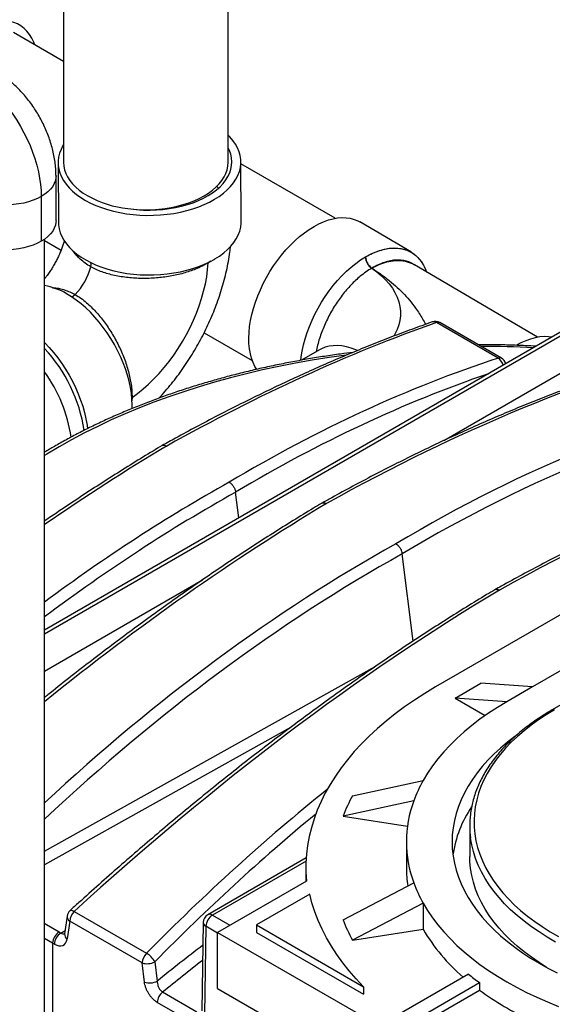
# Model space of a CAD drawing. Units: inches. Extents: x 1.11 to 7.13, y 3.95 to 9.29.
# Drawn here: x 3.11 to 3.52, y 6.59 to 7.36 of the extents above; entities that cross this region are included whole.
import ezdxf

# ---------------------------------------------------------------- set-up
doc = ezdxf.new("R2010")
doc.units = ezdxf.units.IN
doc.header["$MEASUREMENT"] = 0

msp = doc.modelspace()

# ---------------------------------------------------------------- linework, layer by layer
at = {"color": 7, "linetype": 'Continuous', "lineweight": 25}
for p, q in [((3.14237, 7.61908), (3.14237, 7.24585)), ((3.27094, 7.2458), (3.27094, 7.60687)), ((3.14237, 7.32457), (3.10308, 7.34725)), ((3.28118, 7.19959), (3.28091, 7.24616)), ((3.13806, 7.24534), (3.13833, 7.19877)), ((3.35458, 7.20206), (3.28092, 7.24458)), ((3.13643, 7.20015), (3.13643, 7.23514)), ((3.26352, 7.22569), (3.26202, 7.22695)), ((3.12492, 7.21911), (3.12492, 7.18411)), ((3.41424, 7.17551), (3.37384, 7.19924)), ((3.12747, 6.21011), (3.12747, 7.18574)), ((3.12747, 7.18471), (3.14044, 7.17722)), ((3.62245, 7.16609), (3.12747, 6.88035)), ((3.12747, 6.87744), (3.62498, 7.16464)), ((3.25541, 7.16753), (3.25541, 7.16729)), ((3.2555, 7.16734), (3.25541, 7.16729)), ((3.25718, 7.16844), (3.2555, 7.16734)), ((3.2555, 7.16757), (3.2555, 7.16734)), ((3.3834, 7.16315), (3.38331, 7.1631)), ((3.41684, 7.16547), (3.41618, 7.16592)), ((3.51285, 7.10908), (3.4166, 7.16561)), ((3.43948, 7.02839), (3.65023, 7.15005)), ((3.48211, 7.09281), (3.43389, 7.12064)), ((3.48465, 7.09269), (3.43644, 7.12053)), ((3.25224, 7.11268), (3.28984, 7.09098)), ((3.34235, 7.09929), (3.32829, 7.09118)), ((3.19568, 7.06202), (3.19588, 7.06214)), ((3.19568, 7.06192), (3.19588, 7.06204)), ((3.19588, 7.06204), (3.19574, 7.05936)), ((3.19588, 7.06214), (3.19588, 7.06204)), ((3.19592, 7.05337), (3.19596, 7.05618)), ((3.27934, 6.96802), (3.27686, 6.98806)), ((3.69835, 6.989), (3.43319, 6.83592)), ((3.41554, 6.87169), (3.4071, 6.93993)), ((3.12747, 6.84827), (3.25088, 6.91951)), ((3.61123, 6.89497), (3.50895, 6.83592)), ((3.63424, 6.88148), (3.52438, 6.81806)), ((3.12747, 6.70768), (3.38597, 6.85179)), ((3.44834, 6.82717), (3.46854, 6.83884)), ((3.50895, 6.83592), (3.46854, 6.83884)), ((3.50895, 6.83592), (3.48875, 6.82426)), ((3.44834, 6.82717), (3.47189, 6.81358)), ((3.48875, 6.82426), (3.44834, 6.82717)), ((3.31982, 6.8043), (3.12747, 6.69707)), ((3.36822, 6.75099), (3.42348, 6.76285)), ((3.41609, 6.74692), (3.36083, 6.73505)), ((3.36083, 6.73505), (3.41115, 6.72727)), ((3.45983, 6.72749), (3.45983, 6.70359)), ((3.41029, 6.71492), (3.41029, 6.69451)), ((3.33199, 6.70238), (3.25507, 6.65798)), ((3.33185, 6.69988), (3.25865, 6.65762)), ((3.33172, 6.69451), (3.33172, 6.68404)), ((3.33217, 6.6843), (3.26272, 6.64421)), ((3.36083, 6.65396), (3.41609, 6.68292)), ((3.33471, 6.67411), (3.29303, 6.65004)), ((3.42348, 6.66699), (3.36822, 6.63803)), ((3.42348, 6.66699), (3.42348, 6.64658)), ((3.14513, 6.65692), (3.14312, 6.643)), ((3.1506, 6.6605), (3.20715, 6.62785)), ((3.25865, 6.65762), (3.2723, 6.64974)), ((3.14715, 6.65298), (3.14514, 6.63906)), ((3.2037, 6.62033), (3.14715, 6.65298)), ((3.2515, 6.6519), (3.25046, 6.58297)), ((3.2536, 6.64893), (3.25255, 6.58)), ((3.26272, 6.64366), (3.2536, 6.64893)), ((3.29303, 6.65004), (3.37682, 6.60167)), ((3.29303, 6.65004), (3.29303, 6.64421)), ((3.36822, 6.63803), (3.42348, 6.64658)), ((3.13376, 6.63574), (3.12747, 6.63944)), ((3.13881, 6.64449), (3.1402, 6.64368)), ((3.1402, 6.64368), (3.1435, 6.64565)), ((3.26272, 6.64421), (3.38988, 6.57081)), ((3.26272, 6.60047), (3.26272, 6.64421)), ((3.29303, 6.64421), (3.37682, 6.59584)), ((3.13376, 6.63574), (3.13376, 6.53561)), ((3.13515, 6.63493), (3.13376, 6.63574)), ((3.20556, 6.6053), (3.2037, 6.62033)), ((3.21366, 6.6212), (3.21552, 6.60617)), ((3.45878, 6.61161), (3.39657, 6.57569)), ((3.26272, 6.60047), (3.38297, 6.53105)), ((3.37682, 6.60167), (3.37682, 6.59584)), ((3.40667, 6.56986), (3.46739, 6.60491)), ((3.46739, 6.60491), (3.46739, 6.59908)), ((3.21971, 6.59762), (3.24655, 6.58213)), ((3.40667, 6.56403), (3.46739, 6.59908)), ((3.2424, 6.57399), (3.21556, 6.58948))]:
    msp.add_line(p, q, dxfattribs=at)
at = {"color": 7, "linetype": 'Continuous', "lineweight": 25, "flags": 128}
for points in [[(3.11982, 7.33758), (3.11899, 7.33973), (3.11748, 7.34286), (3.11571, 7.3457), (3.1137, 7.34823), (3.11146, 7.35044), (3.109, 7.35233), (3.10633, 7.35387), (3.10346, 7.35506), (3.10043, 7.3559), (3.09723, 7.35637), (3.09389, 7.35648), (3.09043, 7.35623), (3.08686, 7.35561), (3.08321, 7.35463), (3.0795, 7.3533), (3.07575, 7.35162), (3.07197, 7.34961), (3.0682, 7.34726), (3.06445, 7.34461), (3.06073, 7.34166), (3.05709, 7.33842), (3.05484, 7.33626)], [(3.06936, 7.31534), (3.07332, 7.31289), (3.07727, 7.31012), (3.08117, 7.30705), (3.08501, 7.3037), (3.08878, 7.30008), (3.09244, 7.29622), (3.09599, 7.29212), (3.0994, 7.28781), (3.10266, 7.28332), (3.10574, 7.27866), (3.10865, 7.27387), (3.11135, 7.26895), (3.11384, 7.26395), (3.1161, 7.25888), (3.11812, 7.25378), (3.1199, 7.24866), (3.12142, 7.24355), (3.12267, 7.23848), (3.12365, 7.23348), (3.12435, 7.22856), (3.12478, 7.22377), (3.12492, 7.21911)], [(3.15938, 7.21606), (3.16332, 7.21399), (3.16753, 7.21209), (3.17196, 7.21039), (3.17661, 7.20888), (3.18144, 7.20758), (3.18643, 7.20649), (3.19155, 7.20562), (3.19676, 7.20497), (3.20205, 7.20456), (3.20738, 7.20437), (3.21272, 7.20442), (3.21805, 7.20469), (3.22332, 7.2052), (3.22852, 7.20593), (3.23361, 7.20689), (3.23857, 7.20806), (3.24336, 7.20944), (3.24797, 7.21103), (3.25236, 7.21281), (3.2565, 7.21478), (3.26039, 7.21691), (3.26399, 7.21921), (3.26729, 7.22166), (3.27026, 7.22424), (3.2729, 7.22695), (3.27518, 7.22975), (3.27709, 7.23265), (3.27862, 7.23562), (3.27977, 7.23865), (3.28052, 7.24172), (3.28088, 7.24481), (3.28084, 7.2479), (3.2804, 7.25099), (3.27956, 7.25404), (3.27833, 7.25705), (3.27671, 7.25999), (3.27472, 7.26285), (3.27237, 7.26562), (3.27094, 7.26708)], [(3.14237, 7.25965), (3.14188, 7.25885), (3.14035, 7.25588), (3.1392, 7.25285), (3.13844, 7.24979), (3.13809, 7.2467), (3.13813, 7.2436), (3.13857, 7.24052), (3.13941, 7.23746), (3.14064, 7.23446), (3.14225, 7.23151), (3.14425, 7.22865), (3.1466, 7.22588), (3.14931, 7.22322), (3.15235, 7.22069), (3.15572, 7.2183), (3.15938, 7.21606)], [(3.1926, 7.20969), (3.19496, 7.20936), (3.19992, 7.20883), (3.20494, 7.20853), (3.21, 7.20845), (3.21504, 7.20861), (3.22006, 7.209), (3.22501, 7.20961), (3.22986, 7.21045), (3.23459, 7.2115), (3.23916, 7.21277), (3.24355, 7.21424), (3.24773, 7.2159), (3.25168, 7.21774), (3.25536, 7.21976), (3.25876, 7.22194), (3.26186, 7.22427), (3.26463, 7.22673), (3.26707, 7.2293), (3.26915, 7.23198), (3.27086, 7.23474), (3.27219, 7.23757), (3.27314, 7.24045), (3.27369, 7.24337), (3.27385, 7.2463), (3.27361, 7.24922), (3.27298, 7.25212), (3.27195, 7.25499), (3.27094, 7.25709)], [(3.14237, 7.2458), (3.14256, 7.24289), (3.14316, 7.23999), (3.14414, 7.23714), (3.14551, 7.23433), (3.14726, 7.2316), (3.14937, 7.22895), (3.15184, 7.22641), (3.15464, 7.22399), (3.15777, 7.2217), (3.1612, 7.21956)], [(3.19713, 7.2091), (3.20161, 7.2088), (3.20665, 7.20869), (3.2117, 7.2088), (3.21671, 7.20915), (3.22166, 7.20971), (3.22652, 7.2105), (3.23125, 7.21151), (3.23584, 7.21273), (3.24024, 7.21416), (3.24444, 7.21578), (3.2484, 7.21758), (3.25211, 7.21956), (3.25554, 7.2217), (3.25866, 7.22399), (3.26146, 7.22641), (3.26393, 7.22895), (3.26604, 7.2316), (3.26779, 7.23433), (3.26916, 7.23714), (3.27015, 7.23999), (3.27074, 7.24289), (3.27094, 7.2458)], [(3.13643, 7.23518), (3.13637, 7.23396), (3.13594, 7.2316), (3.13509, 7.22927), (3.13382, 7.22702), (3.13214, 7.22485), (3.13009, 7.22279), (3.12767, 7.22087), (3.12492, 7.21911)], [(3.12492, 7.21911), (3.12186, 7.21752), (3.11854, 7.21612), (3.11498, 7.21494), (3.11122, 7.21397), (3.10731, 7.21324), (3.10329, 7.21274), (3.0992, 7.2125), (3.09508, 7.2125), (3.09099, 7.21274), (3.08697, 7.21324), (3.08306, 7.21397), (3.0793, 7.21494), (3.07574, 7.21612), (3.07242, 7.21752), (3.06936, 7.21911)], [(3.13643, 7.20015), (3.13637, 7.19896), (3.13594, 7.1966), (3.13509, 7.19428), (3.13382, 7.19202), (3.13214, 7.18985), (3.13009, 7.1878), (3.12767, 7.18588), (3.12492, 7.18411)], [(3.29332, 7.08393), (3.29197, 7.08618), (3.29049, 7.08929), (3.28927, 7.09267), (3.28833, 7.0963), (3.28766, 7.10016), (3.28726, 7.10423), (3.28716, 7.10849), (3.28733, 7.11291), (3.28778, 7.11747), (3.28852, 7.12214), (3.28953, 7.1269), (3.29081, 7.13171), (3.29235, 7.13657), (3.29414, 7.14142), (3.29618, 7.14626), (3.29845, 7.15105), (3.30093, 7.15576), (3.30363, 7.16038), (3.30651, 7.16486), (3.30957, 7.1692), (3.31278, 7.17335), (3.31614, 7.17731), (3.31961, 7.18105), (3.32319, 7.18454), (3.32685, 7.18777), (3.33056, 7.19072), (3.33432, 7.19337), (3.3381, 7.19572), (3.34187, 7.19773), (3.34562, 7.19941), (3.34932, 7.20075), (3.35296, 7.20173), (3.35652, 7.20236), (3.35997, 7.20262), (3.36329, 7.20252), (3.36647, 7.20206), (3.36949, 7.20123), (3.37234, 7.20005), (3.37384, 7.19924)], [(3.13833, 7.19877), (3.13841, 7.19695), (3.13886, 7.19388), (3.1397, 7.19083), (3.14093, 7.18784), (3.14255, 7.1849), (3.14454, 7.18204), (3.1469, 7.17928), (3.1496, 7.17663), (3.15264, 7.17411), (3.15599, 7.17172), (3.15965, 7.16949)], [(3.26056, 7.17029), (3.26418, 7.17258), (3.26749, 7.17503), (3.27047, 7.17761), (3.27312, 7.18032), (3.27541, 7.18313), (3.27733, 7.18603), (3.27887, 7.189), (3.28002, 7.19203), (3.28079, 7.1951), (3.28115, 7.19819), (3.28118, 7.19959)], [(3.12492, 7.18411), (3.12186, 7.18252), (3.11854, 7.18113), (3.11498, 7.17994), (3.11122, 7.17898), (3.10731, 7.17824), (3.10329, 7.17775), (3.0992, 7.1775), (3.09508, 7.1775), (3.09099, 7.17775), (3.08697, 7.17824), (3.08306, 7.17898), (3.0793, 7.17994), (3.07574, 7.18113), (3.07242, 7.18252), (3.06936, 7.18411)], [(3.3784, 7.17193), (3.38218, 7.17395), (3.38594, 7.17565), (3.38965, 7.17699), (3.39329, 7.17798), (3.39686, 7.17862), (3.40031, 7.17889), (3.40364, 7.17879), (3.40683, 7.17833), (3.40985, 7.17752), (3.4127, 7.17634), (3.41536, 7.17481), (3.4178, 7.17295), (3.42002, 7.17075), (3.42201, 7.16823), (3.42375, 7.16541), (3.42523, 7.1623), (3.42609, 7.16004)], [(3.15965, 7.16949), (3.16358, 7.16742), (3.16778, 7.16553), (3.1722, 7.16383), (3.17683, 7.16232), (3.18165, 7.16102), (3.18663, 7.15993), (3.19173, 7.15906), (3.19693, 7.15841), (3.2022, 7.15799), (3.20752, 7.1578), (3.21285, 7.15784), (3.21816, 7.15811), (3.22342, 7.15861), (3.22861, 7.15933), (3.2337, 7.16028), (3.23865, 7.16144), (3.24343, 7.16281), (3.24804, 7.16438), (3.25243, 7.16615), (3.25658, 7.1681), (3.26047, 7.17023)], [(3.32789, 7.09107), (3.32819, 7.09371), (3.32892, 7.09837), (3.32992, 7.10312), (3.33119, 7.10792), (3.33273, 7.11276), (3.33451, 7.11761), (3.33654, 7.12244), (3.3388, 7.12721), (3.34127, 7.13192), (3.34396, 7.13652), (3.34683, 7.141), (3.34987, 7.14533), (3.35308, 7.14948), (3.35642, 7.15344), (3.35988, 7.15717), (3.36344, 7.16067), (3.36709, 7.1639), (3.37079, 7.16686), (3.37454, 7.16952), (3.37831, 7.17187)], [(3.19588, 7.06214), (3.20025, 7.0653), (3.20456, 7.06876), (3.20882, 7.07253), (3.21299, 7.07658), (3.21706, 7.08089), (3.221, 7.08545), (3.22481, 7.09023), (3.22846, 7.09522), (3.23194, 7.10038), (3.23523, 7.1057), (3.23832, 7.11115), (3.24119, 7.11671), (3.24382, 7.12235), (3.24622, 7.12804), (3.24836, 7.13377), (3.25023, 7.13949), (3.25184, 7.1452), (3.25317, 7.15086), (3.2542, 7.15644), (3.25495, 7.16193), (3.25541, 7.16729)], [(3.38331, 7.1631), (3.38723, 7.16023), (3.3908, 7.15722), (3.39402, 7.15407), (3.39687, 7.15081), (3.39933, 7.14744), (3.40141, 7.14399), (3.40308, 7.14047), (3.40434, 7.13689), (3.40518, 7.13327), (3.4056, 7.12963), (3.4056, 7.12598), (3.40518, 7.12234), (3.40434, 7.11873), (3.40308, 7.11516), (3.40141, 7.11166), (3.40046, 7.10999)], [(3.19596, 7.05629), (3.19578, 7.06072), (3.19532, 7.06528), (3.19457, 7.06995), (3.19355, 7.07471), (3.19227, 7.07952), (3.19071, 7.08436), (3.18891, 7.0892), (3.18686, 7.09402), (3.18458, 7.09879), (3.18207, 7.10349), (3.17937, 7.10807), (3.17647, 7.11253), (3.17339, 7.11684), (3.17016, 7.12097), (3.16679, 7.1249), (3.1633, 7.1286), (3.1597, 7.13206), (3.15603, 7.13526), (3.15229, 7.13818), (3.14852, 7.14081), (3.14472, 7.14312)], [(3.52382, 7.10916), (3.52128, 7.1095), (3.51796, 7.1096), (3.51451, 7.10933), (3.51095, 7.10871), (3.50731, 7.10773), (3.50361, 7.10639), (3.49986, 7.10471), (3.49651, 7.10293)], [(3.12747, 7.10493), (3.12758, 7.10482), (3.13112, 7.10111), (3.13454, 7.09716), (3.13783, 7.093), (3.14097, 7.08866), (3.14394, 7.08416), (3.14672, 7.07952), (3.14929, 7.07477), (3.15166, 7.06993), (3.15379, 7.06503), (3.15568, 7.0601), (3.15732, 7.05516), (3.1587, 7.05024), (3.15982, 7.04537), (3.16066, 7.04057), (3.16105, 7.03756)], [(3.37206, 7.09881), (3.37079, 7.09935), (3.36709, 7.1007), (3.36344, 7.1017), (3.35988, 7.10234), (3.35642, 7.10263), (3.35308, 7.10255), (3.34987, 7.1021), (3.34683, 7.1013), (3.34396, 7.10014), (3.34235, 7.09929)], [(3.36398, 7.09534), (3.36317, 7.09524), (3.34989, 7.09336), (3.33671, 7.09125), (3.32364, 7.08892), (3.3107, 7.08637), (3.2979, 7.0836), (3.28524, 7.08062), (3.27274, 7.07742), (3.2604, 7.07401), (3.24825, 7.07039), (3.23629, 7.06657), (3.22452, 7.06254), (3.21297, 7.05832), (3.20164, 7.0539), (3.19053, 7.04929), (3.17967, 7.0445), (3.16906, 7.03952), (3.1587, 7.03436), (3.14862, 7.02903), (3.13881, 7.02353), (3.12928, 7.01787), (3.12747, 7.01676)], [(3.43319, 6.83592), (3.4248, 6.83091), (3.41672, 6.82573), (3.40896, 6.82039), (3.40152, 6.8149), (3.39443, 6.80926), (3.38767, 6.80348), (3.38127, 6.79757), (3.37523, 6.79154), (3.36956, 6.78539), (3.36426, 6.77912), (3.35934, 6.77276), (3.35481, 6.7663), (3.35067, 6.75975), (3.34693, 6.75312), (3.3436, 6.74643), (3.34067, 6.73966), (3.33815, 6.73285), (3.33604, 6.72599), (3.33435, 6.71909), (3.33307, 6.71215), (3.33222, 6.7052), (3.33178, 6.69824), (3.33177, 6.69127), (3.33217, 6.6843)], [(3.48875, 6.82426), (3.48147, 6.81989), (3.4745, 6.81536), (3.46784, 6.81068), (3.4615, 6.80585), (3.4555, 6.80088), (3.44983, 6.79578), (3.44452, 6.79055), (3.43957, 6.78521), (3.43498, 6.77976), (3.43077, 6.77421), (3.42693, 6.76857), (3.42348, 6.76285)], [(3.526, 6.81797), (3.51961, 6.81412), (3.51352, 6.81012), (3.50773, 6.80597), (3.50226, 6.80168), (3.49711, 6.79726), (3.49229, 6.79271), (3.48782, 6.78805), (3.4837, 6.78328), (3.47994, 6.77841), (3.47655, 6.77346), (3.47353, 6.76842), (3.47088, 6.76331), (3.46862, 6.75815), (3.46675, 6.75293), (3.46526, 6.74767), (3.46417, 6.74238), (3.46348, 6.73706), (3.46318, 6.73174), (3.46328, 6.72641), (3.46378, 6.72109), (3.46467, 6.71578), (3.46596, 6.7105), (3.46763, 6.70526), (3.4697, 6.70007), (3.47216, 6.69493), (3.47499, 6.68986), (3.4782, 6.68486), (3.48178, 6.67995), (3.48572, 6.67513), (3.49002, 6.67042), (3.49466, 6.66581), (3.49964, 6.66132), (3.50496, 6.65697), (3.51059, 6.65274), (3.51653, 6.64867), (3.52277, 6.64474), (3.5293, 6.64097)], [(3.4957, 6.79778), (3.49496, 6.79723), (3.48922, 6.79279), (3.48381, 6.78822), (3.47873, 6.78352), (3.47399, 6.7787), (3.46959, 6.77378), (3.46556, 6.76875), (3.46189, 6.76364), (3.45858, 6.75843), (3.45566, 6.75316), (3.45311, 6.74782), (3.45095, 6.74242), (3.44917, 6.73698), (3.44779, 6.7315), (3.4468, 6.72599), (3.4462, 6.72046), (3.44601, 6.71492), (3.4462, 6.70938), (3.4468, 6.70385), (3.44779, 6.69834), (3.44917, 6.69286), (3.45095, 6.68742), (3.45311, 6.68202), (3.45566, 6.67668), (3.45858, 6.67141), (3.46189, 6.66621), (3.46556, 6.66109), (3.46959, 6.65606), (3.47399, 6.65114), (3.47873, 6.64632), (3.48381, 6.64162), (3.48922, 6.63705), (3.49496, 6.63261), (3.501, 6.62831), (3.50736, 6.62416), (3.514, 6.62016), (3.52092, 6.61632), (3.52812, 6.61266)], [(3.52699, 6.63667), (3.52036, 6.6405), (3.51403, 6.64449), (3.50799, 6.64863), (3.50227, 6.65292), (3.49688, 6.65734), (3.49182, 6.6619), (3.4871, 6.66657), (3.48274, 6.67136), (3.47873, 6.67626), (3.4751, 6.68125), (3.47184, 6.68632), (3.46896, 6.69147), (3.46647, 6.69669), (3.46437, 6.70196), (3.46267, 6.70729), (3.46136, 6.71264), (3.46048, 6.71785)], [(3.51992, 6.61686), (3.51403, 6.62058), (3.50799, 6.62472), (3.50227, 6.62901), (3.49688, 6.63343), (3.49182, 6.63799), (3.4871, 6.64267), (3.48274, 6.64746), (3.47873, 6.65235), (3.4751, 6.65734), (3.47184, 6.66241), (3.46896, 6.66756), (3.46647, 6.67278), (3.46437, 6.67806), (3.46267, 6.68338), (3.46136, 6.68874), (3.46045, 6.69412), (3.45995, 6.69953), (3.45983, 6.70359)], [(3.37682, 6.60167), (3.37103, 6.60781), (3.36562, 6.61406), (3.36059, 6.62042), (3.35594, 6.62687), (3.35169, 6.63342), (3.34784, 6.64004), (3.34439, 6.64674), (3.34135, 6.6535), (3.33873, 6.66033), (3.33651, 6.6672), (3.33471, 6.67411)], [(3.42348, 6.66699), (3.42693, 6.66127), (3.43077, 6.65563), (3.43498, 6.65008), (3.43957, 6.64463), (3.44452, 6.63929), (3.44983, 6.63406), (3.4555, 6.62896), (3.4615, 6.62399), (3.46784, 6.61916), (3.4745, 6.61448), (3.48147, 6.60995), (3.48875, 6.60558), (3.49631, 6.60138), (3.50416, 6.59735), (3.51227, 6.59351), (3.52063, 6.58985), (3.52924, 6.58639)], [(3.14738, 6.66117), (3.14739, 6.66118), (3.14779, 6.66138), (3.14833, 6.66142), (3.149, 6.66128), (3.14976, 6.66097), (3.1506, 6.6605)], [(3.12747, 6.65126), (3.12904, 6.6503), (3.13881, 6.64449)]]:
    msp.add_lwpolyline(points, dxfattribs=at)
at = {"color": 7, "linetype": 'Continuous', "lineweight": 25}
for centre, radius, start, end in [((3.20249, 7.29517), 0.08615, 241.35846, 263.41448), ((3.22645, 7.22808), 0.06711, 300.45877, 300.55481), ((3.41263, 7.11289), 0.06824, 120.09935, 120.19394), ((3.38928, 7.17232), 0.01098, 182.32708, 237.10818), ((3.38936, 7.17235), 0.01096, 182.21184, 237.08928), ((3.11724, 7.17609), 0.04787, 315.42021, 345.54727), ((3.15671, 7.16608), 0.00715, 344.26266, 10.14192), ((3.11893, 7.09953), 0.05065, 59.39445, 80.29163), ((3.14613, 7.1474), 0.00715, 290.76278, 316.71288), ((3.43172, 7.11718), 0.00408, 57.9165, 107.47706), ((3.43287, 7.11434), 0.00714, 60.00269, 109.38989), ((3.43504, 7.11786), 0.00301, 62.33862, 112.45779), ((3.0384, 7.01774), 0.12154, 8.78424, 42.8759), ((3.46713, 6.29969), 0.80234, 86.9695, 89.90457), ((3.48326, 7.09002), 0.00301, 62.33862, 112.45779), ((3.47713, 7.08538), 0.00894, 12.09472, 56.20706), ((3.48108, 7.0865), 0.00714, 15.82347, 60.00269), ((3.031, 7.0128), 0.11875, 8.82187, 35.66918), ((3.12888, 7.05568), 0.06708, 0.42742, 0.52346), ((3.51734, 6.70961), 0.10791, 150.43323, 159.76984), ((3.48298, 6.68804), 0.13089, 151.25418, 158.9489), ((3.50196, 6.71492), 0.09163, 159.56188, 200.43812), ((3.53482, 6.69212), 0.08904, 145.74957, 171.86971), ((3.53275, 6.72749), 0.07291, 172.85353, 187.59929), ((3.50037, 6.69454), 0.09008, 180.02232, 188.97149), ((3.51734, 6.72024), 0.10791, 200.23016, 209.56677), ((3.14936, 6.6566), 0.00424, 175.72881, 238.56853), ((3.1522, 6.65589), 0.00714, 132.38604, 171.78209), ((3.15832, 6.65241), 0.01118, 133.64782, 177.08762), ((3.25865, 6.65179), 0.00714, 119.99731, 179.13407), ((3.26457, 6.64837), 0.01099, 122.62937, 177.08194), ((3.25657, 6.65489), 0.00343, 52.78294, 115.9066), ((3.48298, 6.70097), 0.13089, 201.0511, 208.74582), ((3.25495, 6.6521), 0.00345, 183.36522, 246.8924), ((3.54936, 6.72009), 0.14577, 210.28494, 229.49994), ((3.14472, 6.63524), 0.01098, 122.60548, 177.39452), ((3.14612, 6.63443), 0.01098, 122.60548, 177.39452), ((3.14735, 6.64268), 0.00424, 175.72881, 238.56853), ((3.21487, 6.61976), 0.01118, 133.64782, 177.08762), ((3.1992, 6.61357), 0.01635, 27.83622, 60.89363), ((3.20765, 6.63254), 0.01283, 252.07852, 297.92595), ((3.58564, 6.76571), 0.1996, 230.53907, 233.66904), ((3.20951, 6.6175), 0.01283, 252.07852, 297.92595), ((3.22672, 6.58891), 0.01117, 128.84387, 177.08948), ((3.61367, 6.80034), 0.24882, 233.98893, 244.67647)]:
    msp.add_arc(centre, radius, start, end, dxfattribs=at)
for centre, major_axis, ratio, start_param, end_param in [((3.06354, 5.91467), (0.90019, 1.17584), 0.492641, 0.645736, 0.849555), ((3.18837, 5.86966), (0.90019, 1.17584), 0.492641, 0.555347, 0.849555), ((3.43125, 5.7024), (0.51507, 1.39147), 0.644949, 0.471875, 0.675694), ((3.43633, 5.70045), (0.51133, 1.38531), 0.645213, 0.482593, 0.675123), ((3.56149, 5.65426), (0.51507, 1.39147), 0.644949, 0.381486, 0.675694), ((3.56657, 5.65232), (0.51133, 1.38531), 0.645213, 0.380831, 0.675123), ((3.3236, 5.80204), (0.90019, 1.17584), 0.492641, 0.526913, 0.849555), ((3.06354, 5.91467), (0.86402, 1.19825), 0.475134, 0.833517, 0.926345), ((3.43125, 5.7024), (0.55088, 1.37329), 0.66835, 0.690014, 0.828298), ((3.43616, 5.70035), (0.5471, 1.36716), 0.668744, 0.689309, 0.833165), ((3.18837, 5.86966), (0.86402, 1.19825), 0.475134, 0.833517, 1.047052), ((3.56149, 5.65426), (0.55088, 1.37329), 0.66835, 0.690014, 0.958032), ((3.5664, 5.65221), (0.5471, 1.36716), 0.668744, 0.689309, 0.963831), ((3.3236, 5.80204), (0.86402, 1.19825), 0.475134, 0.833517, 1.156159), ((3.69395, 5.58824), (0.55088, 1.37329), 0.66835, 0.869267, 1.012656), ((3.69885, 5.5862), (0.5471, 1.36716), 0.668744, 0.883277, 1.012035), ((3.13515, 6.6466), (-0.00714, 0.01237), 0.577382, 2.356123, 3.774203), ((3.1402, 6.64951), (-0.00348, 0.00624), 0.567229, 2.364253, 2.983062), ((3.83055, 4.52374), (0.97944, 2.44755), 0.668744, 0.847822, 0.86754), ((3.83546, 4.52169), (0.97565, 2.44142), 0.668966, 0.850718, 0.868081)]:
    msp.add_ellipse(centre, major_axis=major_axis, ratio=ratio, start_param=start_param, end_param=end_param, dxfattribs=at)
for points, knots in [([(3.13643, 7.23514), (3.13641, 7.23624), (3.13638, 7.23901), (3.13603, 7.24348), (3.13535, 7.24856), (3.13435, 7.25366), (3.13305, 7.25874), (3.13147, 7.26377), (3.12962, 7.26874), (3.12751, 7.27362), (3.12516, 7.27839), (3.12256, 7.28305), (3.11974, 7.28758), (3.11669, 7.29196), (3.11342, 7.29618), (3.10994, 7.30023), (3.10624, 7.30409), (3.10233, 7.30773), (3.09821, 7.31114), (3.09402, 7.31419), (3.09091, 7.31617), (3.08926, 7.31713), (3.089, 7.31728)], [0, 0, 0, 0, 0.034251, 0.086774, 0.139527, 0.19261, 0.245749, 0.298809, 0.351727, 0.404504, 0.457182, 0.509835, 0.562555, 0.615418, 0.668517, 0.721951, 0.7758, 0.830116, 0.884898, 0.940069, 0.9908, 1, 1, 1, 1]), ([(3.14301, 7.18449), (3.14273, 7.18358), (3.14215, 7.1817), (3.14105, 7.17869), (3.13977, 7.17552), (3.13832, 7.17229), (3.13671, 7.16905), (3.13496, 7.16584), (3.13308, 7.16268), (3.13111, 7.15963), (3.12923, 7.15694), (3.128, 7.15535), (3.12747, 7.15467)], [0, 0, 0, 0, 0.092595, 0.193792, 0.296153, 0.399477, 0.503534, 0.608076, 0.712844, 0.817527, 0.921829, 1, 1, 1, 1]), ([(3.21689, 7.06155), (3.21732, 7.062), (3.21944, 7.06422), (3.22309, 7.06844), (3.22783, 7.07419), (3.23236, 7.08012), (3.23669, 7.08622), (3.24083, 7.09247), (3.24475, 7.09885), (3.24847, 7.10537), (3.25196, 7.11201), (3.25524, 7.11875), (3.25828, 7.12559), (3.26108, 7.13253), (3.26363, 7.13955), (3.26594, 7.14664), (3.26798, 7.15379), (3.26975, 7.161), (3.27122, 7.16825), (3.2723, 7.17464), (3.27275, 7.17859), (3.27292, 7.18012)], [0, 0, 0, 0, 0.014002, 0.069941, 0.125716, 0.181341, 0.236842, 0.292251, 0.347605, 0.402944, 0.45831, 0.513734, 0.569258, 0.624925, 0.680777, 0.73685, 0.793178, 0.849783, 0.906676, 0.963852, 1, 1, 1, 1]), ([(3.3784, 7.17193), (3.38025, 7.17292), (3.38394, 7.17491), (3.3894, 7.17698), (3.39479, 7.17836), (3.40001, 7.17893), (3.405, 7.17868), (3.40965, 7.17763), (3.41388, 7.17574), (3.41766, 7.17308), (3.42095, 7.16969), (3.42363, 7.16552), (3.42526, 7.16231), (3.42582, 7.16034), (3.42587, 7.16017)], [0, 0, 0, 0, 0.0882438, 0.1767522, 0.2649946, 0.3558438, 0.4469839, 0.5378322, 0.6284423, 0.7193419, 0.8099515, 0.9004305, 0.9911984, 1, 1, 1, 1]), ([(3.16359, 7.16415), (3.16211, 7.16505), (3.15913, 7.16687), (3.15557, 7.16983), (3.1527, 7.17281), (3.15096, 7.1749), (3.15023, 7.17608), (3.15012, 7.17625)], [0, 0, 0, 0, 0.263039, 0.529345, 0.746167, 0.963007, 1, 1, 1, 1]), ([(3.41612, 7.16586), (3.41578, 7.1661), (3.41433, 7.16717), (3.41135, 7.16835), (3.4072, 7.16933), (3.40272, 7.16952), (3.39805, 7.169), (3.39323, 7.16774), (3.38835, 7.16586), (3.38505, 7.16405), (3.3834, 7.16315)], [0, 0, 0, 0, 0.041843, 0.179961, 0.31846, 0.457404, 0.595904, 0.730467, 0.865435, 1, 1, 1, 1]), ([(3.25541, 7.16729), (3.25386, 7.16641), (3.25074, 7.16463), (3.24581, 7.16244), (3.2409, 7.1606), (3.23601, 7.15909), (3.2309, 7.1578), (3.22561, 7.15674), (3.22026, 7.15595), (3.21482, 7.15539), (3.20929, 7.15509), (3.20374, 7.15503), (3.19825, 7.15523), (3.19281, 7.15567), (3.18743, 7.15638), (3.18219, 7.15735), (3.17717, 7.15858), (3.17237, 7.1601), (3.16778, 7.16192), (3.16499, 7.1634), (3.16359, 7.16415)], [0, 0, 0, 0, 0.063344, 0.127324, 0.180551, 0.233779, 0.288541, 0.343303, 0.39672, 0.450137, 0.505051, 0.559964, 0.613958, 0.667951, 0.723471, 0.778988, 0.833296, 0.887598, 0.943801, 1, 1, 1, 1]), ([(3.38331, 7.1631), (3.38181, 7.16216), (3.37878, 7.16028), (3.37454, 7.15701), (3.37061, 7.15357), (3.36698, 7.15), (3.36345, 7.14611), (3.36006, 7.14195), (3.35687, 7.1376), (3.35387, 7.13304), (3.35106, 7.12827), (3.34849, 7.12335), (3.34618, 7.11835), (3.34413, 7.11326), (3.34234, 7.10808), (3.34089, 7.10291), (3.34003, 7.09946), (3.33974, 7.0978), (3.33974, 7.09779)], [0, 0, 0, 0, 0.07598, 0.152722, 0.216567, 0.280413, 0.346098, 0.411784, 0.475856, 0.53993, 0.605797, 0.671665, 0.736429, 0.801192, 0.867787, 0.934378, 0.999519, 1, 1, 1, 1]), ([(3.4166, 7.16561), (3.41657, 7.16563), (3.41565, 7.16626), (3.4136, 7.16714), (3.4105, 7.16818), (3.4072, 7.16877), (3.40374, 7.16896), (3.40009, 7.16874), (3.39553, 7.16797), (3.38998, 7.16631), (3.3856, 7.16431), (3.38336, 7.16312), (3.38331, 7.1631)], [0, 0, 0, 0, 0.00357, 0.111827, 0.220084, 0.325329, 0.430573, 0.538871, 0.64717, 0.820014, 0.996181, 1, 1, 1, 1]), ([(3.38331, 7.1631), (3.38336, 7.16307), (3.38346, 7.163), (3.3838, 7.16279), (3.38504, 7.162), (3.38679, 7.16084), (3.3906, 7.15824), (3.39561, 7.15454), (3.40181, 7.14937), (3.40755, 7.14391), (3.41283, 7.13813), (3.41806, 7.13139), (3.42223, 7.12516), (3.42447, 7.12063), (3.42518, 7.11918)], [0, 0, 0, 0, 0.002347, 0.005509, 0.018159, 0.068762, 0.101122, 0.23061, 0.360294, 0.489981, 0.621253, 0.752524, 0.921199, 1, 1, 1, 1]), ([(3.13373, 7.14781), (3.13428, 7.1478), (3.13606, 7.14775), (3.13922, 7.14721), (3.14318, 7.14618), (3.14724, 7.14466), (3.14997, 7.14321), (3.15133, 7.14249)], [0, 0, 0, 0, 0.098353, 0.319909, 0.541444, 0.770731, 1, 1, 1, 1]), ([(3.15133, 7.14249), (3.15286, 7.14157), (3.15593, 7.1397), (3.16013, 7.13637), (3.16395, 7.13287), (3.16743, 7.12927), (3.17081, 7.12537), (3.17406, 7.12121), (3.17713, 7.11687), (3.18005, 7.11234), (3.18279, 7.10763), (3.18534, 7.10275), (3.18766, 7.09779), (3.18973, 7.09273), (3.19155, 7.0876), (3.19309, 7.08241), (3.19431, 7.07725), (3.19521, 7.07211), (3.19578, 7.06704), (3.19585, 7.06377), (3.19588, 7.06214)], [0, 0, 0, 0, 0.063308, 0.127402, 0.179586, 0.231775, 0.285452, 0.33913, 0.391842, 0.444554, 0.498673, 0.552791, 0.606727, 0.660663, 0.716166, 0.771669, 0.827836, 0.884003, 0.942002, 1, 1, 1, 1]), ([(3.4305, 7.12108), (3.42776, 7.12011), (3.41983, 7.11729), (3.40663, 7.11242), (3.39089, 7.10636), (3.37507, 7.10001), (3.35917, 7.09337), (3.34321, 7.08646), (3.32718, 7.07927), (3.31109, 7.07179), (3.29494, 7.06404), (3.27873, 7.05602), (3.26248, 7.04773), (3.24618, 7.03916), (3.23181, 7.0314), (3.22287, 7.02644), (3.21939, 7.02451)], [0, 0, 0, 0, 0.039987, 0.115969, 0.191948, 0.267923, 0.343894, 0.419862, 0.495827, 0.571791, 0.647752, 0.723713, 0.799674, 0.875634, 0.951595, 1, 1, 1, 1]), ([(3.64465, 7.10311), (3.64202, 7.10244), (3.63437, 7.10049), (3.62163, 7.09704), (3.60641, 7.09267), (3.59108, 7.08801), (3.57567, 7.08305), (3.56016, 7.0778), (3.54456, 7.07226), (3.52889, 7.06644), (3.51313, 7.06032), (3.49729, 7.05393), (3.48139, 7.04725), (3.46541, 7.04029), (3.44937, 7.03305), (3.43327, 7.02553), (3.41711, 7.01774), (3.4009, 7.00967), (3.38464, 7.00133), (3.36833, 6.99272), (3.35485, 6.98541), (3.3468, 6.98093), (3.34421, 6.97949)], [0, 0, 0, 0, 0.027718, 0.080373, 0.133025, 0.185673, 0.238317, 0.290958, 0.343596, 0.39623, 0.448862, 0.501491, 0.554117, 0.606742, 0.659365, 0.711986, 0.764606, 0.817226, 0.869846, 0.922465, 0.975085, 1, 1, 1, 1]), ([(3.5116, 7.1021), (3.50889, 7.10225), (3.50188, 7.10264), (3.49054, 7.10304), (3.47813, 7.10332), (3.47001, 7.10333), (3.46621, 7.10334)], [0, 0, 0, 0, 0.179933, 0.464581, 0.749225, 1, 1, 1, 1]), ([(3.36866, 7.09729), (3.36541, 7.09688), (3.35795, 7.09595), (3.34636, 7.09424), (3.33389, 7.09222), (3.32152, 7.08999), (3.30927, 7.08757), (3.29713, 7.08496), (3.28512, 7.08215), (3.27324, 7.07915), (3.26151, 7.07596), (3.24993, 7.07258), (3.23852, 7.06902), (3.22727, 7.06527), (3.21621, 7.06135), (3.20533, 7.05725), (3.19465, 7.05298), (3.18417, 7.04854), (3.17391, 7.04393), (3.16387, 7.03915), (3.15405, 7.03421), (3.14447, 7.02912), (3.13559, 7.02415), (3.13002, 7.02081), (3.12747, 7.01928)], [0, 0, 0, 0, 0.035598, 0.081819, 0.128043, 0.174271, 0.220501, 0.266735, 0.312973, 0.359215, 0.405462, 0.451714, 0.49797, 0.544231, 0.590498, 0.63677, 0.683047, 0.72933, 0.775618, 0.821912, 0.86821, 0.914513, 0.960821, 1, 1, 1, 1]), ([(3.80728, 7.04192), (3.80467, 7.04134), (3.79713, 7.03968), (3.78455, 7.03669), (3.76952, 7.03286), (3.75438, 7.02873), (3.73914, 7.0243), (3.7238, 7.01959), (3.70837, 7.01458), (3.69285, 7.00929), (3.67724, 7.0037), (3.66155, 6.99783), (3.64578, 6.99167), (3.62993, 6.98523), (3.61401, 6.9785), (3.59802, 6.9715), (3.58197, 6.96421), (3.56586, 6.95665), (3.54969, 6.94881), (3.53347, 6.9407), (3.5172, 6.93231), (3.50089, 6.92366), (3.4883, 6.9168), (3.48114, 6.91281), (3.47945, 6.91187)], [0, 0, 0, 0, 0.025281, 0.073299, 0.121314, 0.169326, 0.217335, 0.26534, 0.313342, 0.361341, 0.409337, 0.45733, 0.505321, 0.553309, 0.601295, 0.64928, 0.697262, 0.745244, 0.793224, 0.841204, 0.889184, 0.937164, 0.985145, 1, 1, 1, 1]), ([(3.21933, 7.02447), (3.21697, 7.02306), (3.20935, 7.01849), (3.19642, 7.01057), (3.18052, 7.0006), (3.16461, 6.99037), (3.14866, 6.97987), (3.13628, 6.97158), (3.12922, 6.9667), (3.12747, 6.9655)], [0, 0, 0, 0, 0.077215, 0.250473, 0.423716, 0.596944, 0.770159, 0.943363, 1, 1, 1, 1]), ([(3.21935, 7.02443), (3.21941, 7.02448), (3.21979, 7.02486), (3.22092, 7.0249), (3.22211, 7.02458), (3.22279, 7.02422), (3.22291, 7.02415), (3.22293, 7.02414)], [0, 0, 0, 0, 0.064464, 0.488789, 0.913176, 0.98298, 1, 1, 1, 1]), ([(3.27187, 6.99589), (3.27189, 6.99588), (3.272, 6.99581), (3.27268, 6.99539), (3.2739, 6.99435), (3.27534, 6.99243), (3.27643, 6.99023), (3.27672, 6.98879), (3.27686, 6.98806)], [0, 0, 0, 0, 0.009539, 0.048665, 0.286536, 0.524371, 0.762185, 1, 1, 1, 1]), ([(3.34415, 6.97946), (3.34198, 6.97816), (3.33454, 6.97371), (3.32179, 6.9659), (3.3059, 6.95594), (3.28999, 6.94572), (3.27405, 6.93524), (3.25809, 6.92451), (3.24211, 6.91352), (3.22612, 6.90229), (3.21012, 6.89081), (3.19412, 6.87909), (3.17812, 6.86713), (3.16212, 6.85494), (3.14613, 6.84249), (3.13458, 6.83338), (3.12836, 6.82836), (3.12747, 6.82764)], [0, 0, 0, 0, 0.030255, 0.10393, 0.177599, 0.251262, 0.324918, 0.39857, 0.472218, 0.545862, 0.619503, 0.693142, 0.766779, 0.840416, 0.914053, 0.98769, 1, 1, 1, 1]), ([(3.34418, 6.97942), (3.34423, 6.97947), (3.34462, 6.97985), (3.34575, 6.97989), (3.34693, 6.97957), (3.34762, 6.97921), (3.34773, 6.97914), (3.34775, 6.97913)], [0, 0, 0, 0, 0.064761, 0.488951, 0.913204, 0.982986, 1, 1, 1, 1]), ([(3.4021, 6.94775), (3.40213, 6.94774), (3.40224, 6.94767), (3.40292, 6.94725), (3.40414, 6.94621), (3.40558, 6.94429), (3.40667, 6.94209), (3.40696, 6.94065), (3.4071, 6.93993)], [0, 0, 0, 0, 0.0095395, 0.048665, 0.2865358, 0.5243713, 0.7621853, 1, 1, 1, 1]), ([(3.47939, 6.91183), (3.47728, 6.91057), (3.46989, 6.90615), (3.45721, 6.89838), (3.44132, 6.88843), (3.4254, 6.87821), (3.40946, 6.86773), (3.3935, 6.857), (3.37752, 6.84602), (3.36153, 6.83479), (3.34554, 6.82332), (3.32954, 6.8116), (3.31353, 6.79964), (3.29753, 6.78744), (3.28154, 6.77501), (3.26556, 6.76235), (3.24959, 6.74946), (3.23363, 6.73634), (3.2177, 6.723), (3.2018, 6.70944), (3.18592, 6.69566), (3.17008, 6.68167), (3.15724, 6.67014), (3.14968, 6.66326), (3.14738, 6.66117)], [0, 0, 0, 0, 0.019187, 0.067196, 0.115202, 0.163203, 0.211201, 0.259196, 0.307187, 0.355177, 0.403164, 0.45115, 0.499135, 0.54712, 0.595104, 0.643089, 0.691075, 0.739061, 0.78705, 0.83504, 0.883033, 0.931029, 0.979028, 1, 1, 1, 1]), ([(3.47942, 6.91179), (3.47947, 6.91185), (3.47986, 6.91223), (3.48099, 6.91227), (3.48217, 6.91195), (3.48285, 6.91158), (3.48297, 6.91152), (3.48299, 6.9115)], [0, 0, 0, 0, 0.064841, 0.488995, 0.913211, 0.982987, 1, 1, 1, 1]), ([(3.52438, 6.81806), (3.52329, 6.81742), (3.52012, 6.81557), (3.51506, 6.81238), (3.50931, 6.80847), (3.50384, 6.80442), (3.49866, 6.80024), (3.49376, 6.79594), (3.48917, 6.79152), (3.48488, 6.78699), (3.48092, 6.78236), (3.47728, 6.77764), (3.47397, 6.77284), (3.47099, 6.76796), (3.46836, 6.76301), (3.46607, 6.758), (3.46414, 6.75295), (3.46255, 6.74785), (3.46135, 6.74273), (3.46065, 6.73906), (3.46046, 6.7371), (3.46044, 6.73686)], [0, 0, 0, 0, 0.029967, 0.086837, 0.143715, 0.200594, 0.257466, 0.314327, 0.371169, 0.427982, 0.484756, 0.541479, 0.59814, 0.654725, 0.711223, 0.767624, 0.823923, 0.880118, 0.936214, 0.992221, 1, 1, 1, 1]), ([(3.14312, 6.643), (3.1431, 6.64291), (3.14306, 6.64267), (3.14304, 6.64263), (3.14303, 6.64261)], [0, 0, 0, 0, 0.35593, 1, 1, 1, 1]), ([(3.21556, 6.58948), (3.215, 6.58984), (3.21388, 6.59055), (3.21224, 6.592), (3.2107, 6.59369), (3.20928, 6.5956), (3.20805, 6.59766), (3.20701, 6.59983), (3.20622, 6.60206), (3.20576, 6.60389), (3.20561, 6.60495), (3.20556, 6.6053)], [0, 0, 0, 0, 0.116831, 0.233666, 0.350452, 0.467245, 0.584975, 0.702712, 0.822277, 0.941847, 1, 1, 1, 1]), ([(3.21552, 6.60617), (3.21552, 6.60598), (3.21552, 6.605), (3.21582, 6.60316), (3.21673, 6.60083), (3.21806, 6.59883), (3.21916, 6.59802), (3.21971, 6.59762)], [0, 0, 0, 0, 0.059619, 0.30298, 0.539722, 0.771099, 1, 1, 1, 1])]:
    msp.add_open_spline(points, degree=3, knots=knots, dxfattribs=at)

doc.saveas('drawing.dxf')
